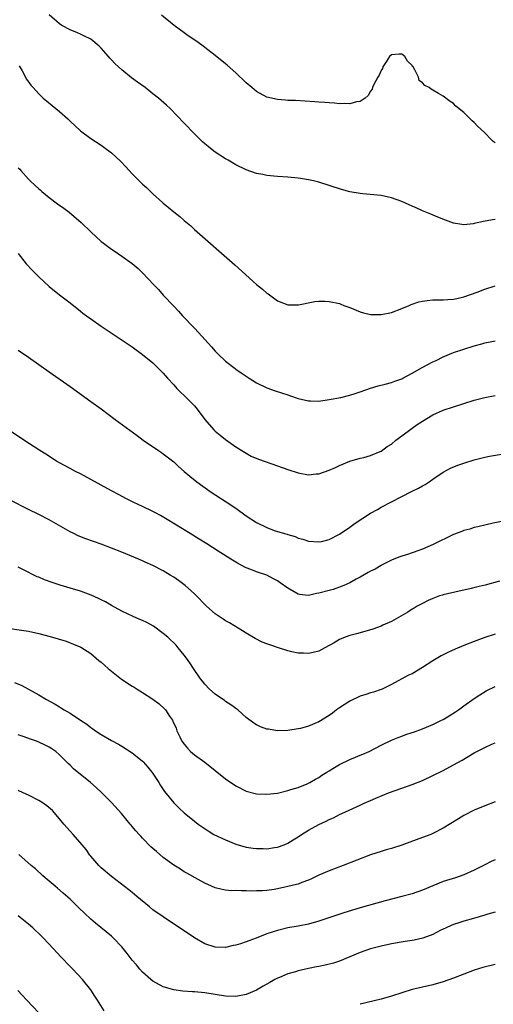
# Model space of a CAD drawing. Units: inches. Extents: x 2568000 to 2571000, y 1518000 to 1521000.
# Drawn here: x 2568887 to 2568979, y 1519518 to 1519708 of the extents above; entities that cross this region are included whole.
import ezdxf

# ---------------------------------------------------------------- set-up
doc = ezdxf.new("R2010")
doc.units = ezdxf.units.IN
doc.header["$MEASUREMENT"] = 0
doc.layers.add('LD25681518_10ft', color=52, linetype='Continuous')

msp = doc.modelspace()

# ---------------------------------------------------------------- linework, layer by layer
at = {"layer": 'LD25681518_10ft'}
for points, elevation in [([(2568979, 1519669.54), (2568978.51, 1519669.49), (2568976.8, 1519669.2), (2568975, 1519668.79), (2568974.75, 1519668.75), (2568973, 1519668.56), (2568972.59, 1519668.59), (2568971, 1519668.84), (2568969.42, 1519669.42), (2568967.99, 1519670.01), (2568966.61, 1519670.61), (2568965, 1519671.27), (2568963.81, 1519671.81), (2568963, 1519672.15), (2568962.43, 1519672.43), (2568961, 1519673.06), (2568959, 1519673.78), (2568957, 1519674.18), (2568953.48, 1519674.52), (2568953, 1519674.56), (2568951, 1519674.9), (2568949.35, 1519675.35), (2568945, 1519676.74), (2568944, 1519677), (2568943, 1519677.24), (2568941.48, 1519677.48), (2568941, 1519677.54), (2568939, 1519677.72), (2568937, 1519677.85), (2568935, 1519678.05), (2568934.22, 1519678.22), (2568933, 1519678.44), (2568931, 1519679.13), (2568929, 1519680.13), (2568927.48, 1519681), (2568927, 1519681.29), (2568925, 1519682.58), (2568924.42, 1519683), (2568923.63, 1519683.63), (2568923, 1519684.16), (2568922.56, 1519684.56), (2568922.1, 1519685), (2568921, 1519686.1), (2568919, 1519688.15), (2568916.29, 1519691), (2568915.63, 1519691.63), (2568914.06, 1519693), (2568913, 1519693.81), (2568911.5, 1519695), (2568910.04, 1519696.04), (2568908.89, 1519696.89), (2568907, 1519698.4), (2568906.32, 1519699), (2568905.65, 1519699.65), (2568905, 1519700.38), (2568904.69, 1519700.69), (2568904.45, 1519701), (2568903, 1519702.62), (2568902.61, 1519703), (2568901, 1519704.32), (2568899.68, 1519705), (2568899, 1519705.33), (2568898.43, 1519705.57), (2568897, 1519706.13), (2568895.45, 1519707), (2568895, 1519707.3), (2568893, 1519709.01)], 8630), ([(2568979, 1519684.35), (2568978.62, 1519684.62), (2568978.27, 1519685), (2568977, 1519686.26), (2568976.25, 1519687), (2568975.6, 1519687.6), (2568975, 1519688.3), (2568974.6, 1519688.6), (2568974.23, 1519689), (2568973, 1519690.2), (2568971.45, 1519691.45), (2568971, 1519691.92), (2568970.33, 1519692.33), (2568969, 1519693.34), (2568968.1, 1519693.9), (2568967, 1519694.54), (2568966.69, 1519694.69), (2568966.31, 1519695), (2568965.43, 1519695.43), (2568965, 1519695.95), (2568964.37, 1519696.37), (2568964.23, 1519697), (2568963.55, 1519698.45), (2568963.17, 1519699), (2568963.09, 1519699.09), (2568963, 1519699.24), (2568962.1, 1519700.1), (2568961.57, 1519701), (2568961, 1519701.48), (2568960.53, 1519701.47), (2568959, 1519701.3), (2568958.66, 1519701), (2568957.99, 1519699.99), (2568957.36, 1519699), (2568957.3, 1519698.7), (2568957, 1519698.29), (2568956.62, 1519697.38), (2568956.37, 1519697), (2568955.63, 1519695.63), (2568955.38, 1519695), (2568955.3, 1519694.7), (2568955, 1519694.35), (2568954.49, 1519693.51), (2568953.93, 1519693), (2568953, 1519692.33), (2568952.24, 1519692.24), (2568951, 1519691.85), (2568949.94, 1519691.94), (2568949, 1519691.89), (2568948.01, 1519692.01), (2568947, 1519692.04), (2568946.13, 1519692.13), (2568945, 1519692.19), (2568944.26, 1519692.26), (2568940.49, 1519692.49), (2568939, 1519692.55), (2568938.59, 1519692.59), (2568937, 1519692.71), (2568935, 1519693.19), (2568933, 1519694.25), (2568932.05, 1519695), (2568931, 1519695.92), (2568929, 1519697.86), (2568927.34, 1519699.34), (2568927, 1519699.62), (2568925, 1519701.22), (2568923, 1519702.76), (2568922.66, 1519703), (2568921.72, 1519703.72), (2568920.53, 1519704.53), (2568919.82, 1519705), (2568919, 1519705.58), (2568917.06, 1519707), (2568914.65, 1519709)], 8620), ([(2568887.2, 1519699.2), (2568887.79, 1519698.21), (2568888.63, 1519696.63), (2568889.46, 1519695.46), (2568889.88, 1519695), (2568891, 1519693.78), (2568891.8, 1519693), (2568892.43, 1519692.43), (2568893.57, 1519691.57), (2568895, 1519690.4), (2568896.56, 1519689), (2568897, 1519688.54), (2568899, 1519686.66), (2568901, 1519685.22), (2568903, 1519683.9), (2568903.53, 1519683.53), (2568905, 1519682.42), (2568906.78, 1519680.78), (2568907.75, 1519679.75), (2568908.41, 1519679), (2568909, 1519678.38), (2568910.36, 1519677), (2568911, 1519676.4), (2568911.74, 1519675.74), (2568913, 1519674.5), (2568914.85, 1519672.85), (2568915, 1519672.69), (2568915.95, 1519671.95), (2568917, 1519671.05), (2568918.16, 1519670.16), (2568919, 1519669.39), (2568920.32, 1519668.32), (2568921, 1519667.66), (2568928.81, 1519660.8), (2568933, 1519657.06), (2568934.13, 1519656.13), (2568935, 1519655.34), (2568935.22, 1519655.22), (2568937, 1519653.91), (2568939, 1519653.1), (2568941.1, 1519653.1), (2568944.22, 1519653.78), (2568945, 1519653.83), (2568946.16, 1519653.84), (2568947, 1519653.79), (2568949, 1519653.36), (2568949.27, 1519653.27), (2568949.84, 1519653), (2568951, 1519652.59), (2568953, 1519651.78), (2568953.6, 1519651.6), (2568955, 1519651.28), (2568955.26, 1519651.26), (2568957, 1519651.26), (2568959, 1519651.65), (2568961, 1519652.38), (2568962.46, 1519653), (2568962.82, 1519653.18), (2568964.3, 1519653.7), (2568965, 1519653.85), (2568965.92, 1519653.92), (2568967, 1519654.07), (2568967.9, 1519654.1), (2568969, 1519654.06), (2568969.86, 1519654.14), (2568971, 1519654.18), (2568971.64, 1519654.36), (2568973, 1519654.66), (2568975.58, 1519655.58), (2568977, 1519656.11), (2568979, 1519656.77)], 8640), ([(2568887, 1519679.56), (2568887.29, 1519679.29), (2568887.53, 1519679), (2568889, 1519677.32), (2568889.33, 1519677), (2568890.22, 1519676.22), (2568891, 1519675.48), (2568891.27, 1519675.27), (2568891.55, 1519675), (2568893, 1519673.84), (2568894.61, 1519672.61), (2568895.78, 1519671.78), (2568896.81, 1519671), (2568899.15, 1519669), (2568901, 1519667.19), (2568903, 1519665.36), (2568903.46, 1519665), (2568905, 1519663.87), (2568905.53, 1519663.53), (2568907, 1519662.53), (2568909, 1519661.1), (2568910.12, 1519660.12), (2568911, 1519659.31), (2568913.17, 1519657), (2568914.07, 1519656.07), (2568915, 1519655), (2568917, 1519652.85), (2568917.92, 1519651.92), (2568918.73, 1519651), (2568921, 1519648.59), (2568921.78, 1519647.78), (2568924.31, 1519645), (2568925, 1519644.21), (2568925.58, 1519643.58), (2568927, 1519642.23), (2568928.83, 1519640.83), (2568929, 1519640.73), (2568930, 1519640), (2568931.56, 1519639), (2568933, 1519638.05), (2568935, 1519637.11), (2568936.55, 1519636.55), (2568939, 1519635.73), (2568939.56, 1519635.56), (2568941, 1519635.06), (2568943, 1519634.61), (2568943.42, 1519634.58), (2568945, 1519634.55), (2568947, 1519634.83), (2568949.27, 1519635.27), (2568951, 1519635.69), (2568951.99, 1519635.99), (2568953, 1519636.34), (2568954.95, 1519637.05), (2568956.48, 1519637.52), (2568957.81, 1519637.81), (2568959, 1519638.11), (2568959.64, 1519638.37), (2568961, 1519638.86), (2568961.24, 1519639), (2568963, 1519639.95), (2568964.95, 1519641.05), (2568967, 1519642.11), (2568967.61, 1519642.39), (2568969, 1519643.09), (2568971, 1519643.9), (2568975, 1519645.19), (2568976.42, 1519645.58), (2568977, 1519645.78), (2568978.05, 1519645.95), (2568979, 1519646.16)], 8650), ([(2568886.97, 1519663), (2568888.55, 1519661), (2568889.74, 1519659.74), (2568890.47, 1519659), (2568891, 1519658.5), (2568893, 1519656.68), (2568895, 1519655.03), (2568897, 1519653.5), (2568899, 1519651.92), (2568899.5, 1519651.5), (2568900.16, 1519651), (2568901, 1519650.4), (2568903, 1519649.02), (2568909, 1519645.02), (2568911, 1519643.57), (2568913, 1519641.91), (2568915, 1519639.94), (2568915.82, 1519639), (2568917, 1519637.71), (2568917.62, 1519637), (2568918.3, 1519636.3), (2568919, 1519635.66), (2568921, 1519633.61), (2568921.54, 1519633), (2568923.02, 1519631.02), (2568924.76, 1519629), (2568925, 1519628.76), (2568925.98, 1519627.98), (2568927, 1519627.13), (2568929, 1519625.73), (2568931, 1519624.48), (2568931.96, 1519623.96), (2568933.36, 1519623.36), (2568937, 1519622.09), (2568939, 1519621.37), (2568941, 1519620.7), (2568943, 1519620.34), (2568944.5, 1519620.5), (2568945, 1519620.53), (2568947, 1519621.25), (2568948.23, 1519621.77), (2568949, 1519622.14), (2568951, 1519622.97), (2568953, 1519623.53), (2568953.69, 1519623.69), (2568955, 1519624.05), (2568956.82, 1519624.82), (2568957, 1519624.91), (2568958.21, 1519625.79), (2568959, 1519626.27), (2568959.89, 1519627), (2568961, 1519627.86), (2568963, 1519629.35), (2568963.99, 1519630.01), (2568965, 1519630.71), (2568967, 1519631.9), (2568969, 1519632.79), (2568971, 1519633.46), (2568975, 1519634.74), (2568977, 1519635.27), (2568979, 1519635.64)], 8660), ([(2568887, 1519644.38), (2568889.02, 1519643), (2568893, 1519640.21), (2568897, 1519637.37), (2568901, 1519634.49), (2568903, 1519633.03), (2568905.72, 1519631), (2568909.93, 1519627.93), (2568911.12, 1519627), (2568914.08, 1519625), (2568914.65, 1519624.65), (2568915, 1519624.41), (2568917, 1519622.82), (2568917.94, 1519621.94), (2568919.03, 1519621), (2568920.09, 1519620.09), (2568921.44, 1519619), (2568924.25, 1519617), (2568927.14, 1519615.14), (2568929, 1519613.89), (2568931, 1519612.45), (2568933, 1519611.12), (2568935, 1519610.16), (2568936.37, 1519609.63), (2568938.39, 1519609), (2568938.87, 1519608.87), (2568939, 1519608.8), (2568940.42, 1519608.42), (2568941, 1519608.15), (2568941.92, 1519607.92), (2568943, 1519607.57), (2568945, 1519607.4), (2568945.5, 1519607.5), (2568947, 1519607.86), (2568949, 1519608.91), (2568951, 1519610.23), (2568952.02, 1519611), (2568955, 1519612.97), (2568956.34, 1519613.66), (2568957, 1519614.11), (2568961, 1519616.17), (2568962.91, 1519617.09), (2568964.23, 1519617.77), (2568965, 1519618.19), (2568965.52, 1519618.48), (2568966.31, 1519619), (2568967, 1519619.5), (2568969, 1519620.87), (2568970.39, 1519621.61), (2568971.81, 1519622.19), (2568973, 1519622.6), (2568975, 1519623.23), (2568977, 1519623.73), (2568977.91, 1519623.91), (2568981, 1519624.42)], 8670), ([(2568984.13, 1519612.13), (2568978.66, 1519611), (2568977.31, 1519610.69), (2568975.7, 1519610.3), (2568975, 1519610.15), (2568974.13, 1519609.87), (2568973, 1519609.62), (2568972.58, 1519609.42), (2568971, 1519608.85), (2568967.08, 1519606.92), (2568965, 1519606.01), (2568964.27, 1519605.73), (2568963, 1519605.27), (2568962.1, 1519605), (2568961, 1519604.64), (2568960.44, 1519604.43), (2568959, 1519603.87), (2568957.09, 1519602.91), (2568957, 1519602.87), (2568955.84, 1519602.16), (2568955, 1519601.77), (2568954.53, 1519601.47), (2568953, 1519600.61), (2568952.19, 1519600.19), (2568951, 1519599.53), (2568949.81, 1519599), (2568949, 1519598.67), (2568947.77, 1519598.23), (2568947, 1519598.04), (2568945, 1519597.5), (2568944.56, 1519597.44), (2568943, 1519597.09), (2568941.25, 1519597.25), (2568941, 1519597.3), (2568940.22, 1519597.78), (2568939, 1519598.46), (2568937.52, 1519599.52), (2568937, 1519599.92), (2568936.25, 1519600.25), (2568935, 1519600.97), (2568933, 1519601.66), (2568931.9, 1519602.1), (2568931, 1519602.43), (2568929.92, 1519603), (2568929.3, 1519603.3), (2568928.05, 1519604.05), (2568926.6, 1519605), (2568925.61, 1519605.61), (2568923.42, 1519607), (2568921.92, 1519607.92), (2568920.17, 1519609), (2568915.72, 1519611.72), (2568914.46, 1519612.46), (2568913.48, 1519613), (2568913, 1519613.26), (2568911, 1519614.24), (2568909.34, 1519615), (2568907.77, 1519615.77), (2568906.45, 1519616.45), (2568905, 1519617.22), (2568901, 1519619.44), (2568899, 1519620.51), (2568898.03, 1519621), (2568897, 1519621.56), (2568895, 1519622.66), (2568894.42, 1519623), (2568892.31, 1519624.31), (2568891.15, 1519625), (2568888.07, 1519627), (2568885.16, 1519629)], 8680), ([(2568979.83, 1519599.83), (2568977.08, 1519599.08), (2568975.34, 1519598.66), (2568974.4, 1519598.4), (2568973, 1519598.09), (2568972.07, 1519597.93), (2568969, 1519597.22), (2568968.84, 1519597.16), (2568968.3, 1519597), (2568967, 1519596.5), (2568966.08, 1519596.08), (2568965, 1519595.53), (2568963.99, 1519595), (2568963.39, 1519594.61), (2568963, 1519594.42), (2568962.15, 1519593.85), (2568959, 1519592.08), (2568957.33, 1519591.33), (2568957, 1519591.17), (2568955.41, 1519590.59), (2568953, 1519589.87), (2568952.3, 1519589.7), (2568951, 1519589.32), (2568950.09, 1519589), (2568949, 1519588.56), (2568947.94, 1519587.94), (2568946.18, 1519587), (2568945, 1519586.34), (2568943.9, 1519586.1), (2568943, 1519585.87), (2568942.07, 1519585.93), (2568941, 1519585.93), (2568939.78, 1519586.22), (2568939, 1519586.38), (2568937.22, 1519587), (2568935.54, 1519587.54), (2568935, 1519587.74), (2568934.08, 1519588.08), (2568932.75, 1519588.75), (2568931, 1519589.79), (2568930.27, 1519590.27), (2568927.79, 1519591.79), (2568927, 1519592.19), (2568926.53, 1519592.53), (2568925, 1519593.54), (2568923.31, 1519595), (2568923, 1519595.3), (2568921.38, 1519597), (2568921, 1519597.37), (2568919.2, 1519599), (2568917.94, 1519599.94), (2568917, 1519600.57), (2568916.33, 1519601), (2568915, 1519601.82), (2568913, 1519602.88), (2568911.52, 1519603.52), (2568911, 1519603.76), (2568910.11, 1519604.11), (2568907, 1519605.41), (2568905, 1519606.22), (2568903, 1519606.96), (2568900.02, 1519608.02), (2568898.6, 1519608.6), (2568897.74, 1519609), (2568897, 1519609.37), (2568893, 1519611.64), (2568891, 1519612.66), (2568889, 1519613.63), (2568885.43, 1519615.43)], 8690), ([(2568979, 1519589.63), (2568977, 1519588.94), (2568975, 1519588.2), (2568973, 1519587.41), (2568971.29, 1519586.71), (2568969.92, 1519586.08), (2568969, 1519585.62), (2568968.59, 1519585.41), (2568967, 1519584.46), (2568965, 1519583.16), (2568963, 1519581.99), (2568962.32, 1519581.68), (2568959, 1519579.88), (2568957.21, 1519579), (2568957.06, 1519578.94), (2568955.57, 1519578.43), (2568955, 1519578.28), (2568954.05, 1519577.95), (2568953, 1519577.64), (2568951, 1519576.69), (2568949, 1519575.41), (2568948.39, 1519575), (2568947.61, 1519574.39), (2568947, 1519573.95), (2568945, 1519572.71), (2568943, 1519571.88), (2568941.45, 1519571.45), (2568941, 1519571.34), (2568939, 1519571.03), (2568937, 1519571), (2568935.26, 1519571.26), (2568935, 1519571.32), (2568933.75, 1519571.75), (2568933, 1519572.13), (2568932.44, 1519572.44), (2568931, 1519573.57), (2568929.35, 1519575), (2568929.15, 1519575.15), (2568928, 1519576), (2568927, 1519576.64), (2568926.8, 1519576.8), (2568925, 1519578.04), (2568923.91, 1519579), (2568923, 1519579.96), (2568922.56, 1519580.56), (2568922.19, 1519581), (2568920.82, 1519583), (2568920.11, 1519584.11), (2568919.45, 1519585), (2568919, 1519585.59), (2568917.88, 1519587), (2568917.47, 1519587.47), (2568915.86, 1519589), (2568915, 1519589.73), (2568913.13, 1519591.13), (2568911.84, 1519591.84), (2568911, 1519592.24), (2568910.45, 1519592.45), (2568909.18, 1519593), (2568907, 1519594.04), (2568905, 1519595.15), (2568903.84, 1519595.84), (2568903, 1519596.24), (2568902.5, 1519596.5), (2568901.1, 1519597.1), (2568899, 1519597.87), (2568897, 1519598.49), (2568895.07, 1519599.07), (2568893.55, 1519599.55), (2568892.08, 1519600.08), (2568891, 1519600.57), (2568890.69, 1519600.69), (2568887.92, 1519602.08), (2568887, 1519602.51)], 8700), ([(2568885, 1519590.76), (2568887.61, 1519590.39), (2568889, 1519590.16), (2568891, 1519589.75), (2568893.17, 1519589.17), (2568896.23, 1519588.23), (2568897, 1519587.96), (2568897.7, 1519587.7), (2568899.1, 1519587.1), (2568901, 1519585.88), (2568902.55, 1519584.55), (2568903, 1519584.2), (2568903.65, 1519583.65), (2568904.36, 1519583), (2568905, 1519582.46), (2568906.94, 1519580.94), (2568909, 1519579.61), (2568909.38, 1519579.38), (2568909.96, 1519579), (2568911, 1519578.38), (2568913, 1519577.09), (2568914.17, 1519576.17), (2568915.22, 1519575.22), (2568915.42, 1519575), (2568916.19, 1519573.81), (2568916.74, 1519573), (2568916.84, 1519572.84), (2568917.46, 1519571.46), (2568917.62, 1519571), (2568918.19, 1519569.81), (2568918.6, 1519569), (2568919, 1519568.42), (2568919.65, 1519567.65), (2568920.24, 1519567), (2568921, 1519566.36), (2568923, 1519564.92), (2568927, 1519561.7), (2568929, 1519560.35), (2568931, 1519559.36), (2568933, 1519558.84), (2568935, 1519558.74), (2568937, 1519558.98), (2568939, 1519559.44), (2568939.63, 1519559.63), (2568941, 1519560.06), (2568942.75, 1519560.75), (2568943, 1519560.86), (2568943.26, 1519561), (2568944.34, 1519561.66), (2568945, 1519561.98), (2568945.59, 1519562.41), (2568946.57, 1519563), (2568947, 1519563.28), (2568947.68, 1519563.68), (2568949, 1519564.5), (2568951, 1519565.46), (2568952.1, 1519565.9), (2568953, 1519566.3), (2568953.51, 1519566.49), (2568954.74, 1519567), (2568957, 1519568.18), (2568959, 1519569.17), (2568960.29, 1519569.71), (2568961, 1519569.94), (2568961.76, 1519570.24), (2568963, 1519570.62), (2568963.27, 1519570.73), (2568965, 1519571.35), (2568967, 1519572.19), (2568968.68, 1519573), (2568969, 1519573.17), (2568970.15, 1519573.85), (2568971.38, 1519574.62), (2568971.96, 1519575), (2568973, 1519575.79), (2568975, 1519577.22), (2568976.06, 1519577.94), (2568977.3, 1519578.7), (2568979, 1519579.53)], 8710), ([(2568886.31, 1519580.31), (2568887.7, 1519579.7), (2568889, 1519579), (2568891, 1519577.89), (2568892.48, 1519577), (2568894.12, 1519576.12), (2568895, 1519575.57), (2568895.36, 1519575.36), (2568895.89, 1519575), (2568897, 1519574.4), (2568899.03, 1519573), (2568900.26, 1519572.26), (2568901, 1519571.62), (2568901.38, 1519571.38), (2568901.9, 1519571), (2568903, 1519570.25), (2568905, 1519569.09), (2568906.37, 1519568.37), (2568907, 1519568.01), (2568909, 1519566.72), (2568909.96, 1519565.96), (2568911, 1519565.1), (2568911.1, 1519565), (2568911.98, 1519563.98), (2568912.79, 1519563), (2568913, 1519562.71), (2568914.11, 1519561), (2568914.43, 1519560.43), (2568915, 1519559.64), (2568915.25, 1519559.25), (2568917, 1519557.07), (2568918.04, 1519556.04), (2568919, 1519555.18), (2568921, 1519553.57), (2568921.73, 1519553), (2568923.68, 1519551.68), (2568924.77, 1519551), (2568927, 1519549.95), (2568929, 1519549.11), (2568931, 1519548.54), (2568932.36, 1519548.36), (2568933, 1519548.26), (2568934.27, 1519548.27), (2568935, 1519548.22), (2568936.45, 1519548.45), (2568937, 1519548.51), (2568938.31, 1519549), (2568939, 1519549.29), (2568940.04, 1519549.96), (2568941, 1519550.52), (2568941.69, 1519551), (2568943, 1519551.82), (2568945, 1519552.93), (2568946.43, 1519553.57), (2568947, 1519553.89), (2568947.8, 1519554.2), (2568949, 1519554.82), (2568949.45, 1519555), (2568953, 1519556.62), (2568953.78, 1519557), (2568955, 1519557.54), (2568955.99, 1519558.01), (2568958.43, 1519559), (2568961, 1519559.89), (2568963, 1519560.61), (2568965, 1519561.42), (2568967, 1519562.33), (2568969, 1519563.34), (2568971, 1519564.4), (2568972.67, 1519565.33), (2568975, 1519566.7), (2568977, 1519567.75), (2568978.37, 1519568.37), (2568979, 1519568.64)], 8720), ([(2568979, 1519557.28), (2568977, 1519556.53), (2568975, 1519555.67), (2568973, 1519554.63), (2568971.97, 1519554.03), (2568969, 1519552.19), (2568967, 1519551.17), (2568966.6, 1519551), (2568965, 1519550.39), (2568962.53, 1519549.47), (2568961, 1519548.92), (2568959, 1519548.29), (2568958.01, 1519548.01), (2568957, 1519547.7), (2568955, 1519547.04), (2568949.68, 1519545), (2568947, 1519544), (2568945, 1519543.12), (2568943.58, 1519542.42), (2568943, 1519542.19), (2568941.74, 1519541.74), (2568941, 1519541.43), (2568940.68, 1519541.32), (2568939, 1519540.92), (2568937, 1519540.5), (2568936.39, 1519540.39), (2568935, 1519540.2), (2568934.1, 1519540.1), (2568933, 1519540.09), (2568932.05, 1519540.05), (2568931, 1519540.13), (2568930.09, 1519540.09), (2568929, 1519540.16), (2568928.14, 1519540.14), (2568927, 1519540.26), (2568926.34, 1519540.34), (2568925, 1519540.7), (2568924.28, 1519541), (2568923, 1519541.62), (2568921.7, 1519542.3), (2568919.53, 1519543.53), (2568919, 1519543.8), (2568918.29, 1519544.29), (2568917, 1519545.09), (2568915, 1519546.56), (2568913.67, 1519547.67), (2568913, 1519548.25), (2568912.61, 1519548.61), (2568911, 1519550.24), (2568910.63, 1519550.63), (2568910.35, 1519551), (2568909.68, 1519551.68), (2568909, 1519552.53), (2568908.78, 1519552.77), (2568908.62, 1519553), (2568906.94, 1519555), (2568905, 1519557.14), (2568903.07, 1519559.07), (2568902.03, 1519560.03), (2568900.94, 1519561), (2568897.66, 1519563.66), (2568897, 1519564.33), (2568896.64, 1519564.64), (2568895, 1519566.33), (2568894.27, 1519567), (2568893.51, 1519567.51), (2568893, 1519567.83), (2568892.23, 1519568.23), (2568891, 1519568.8), (2568890.51, 1519569), (2568889.37, 1519569.37), (2568888.18, 1519569.82), (2568887, 1519570.22)], 8730), ([(2568979, 1519546.07), (2568978.26, 1519545.74), (2568977, 1519545.14), (2568975, 1519544.12), (2568973, 1519543.21), (2568971.35, 1519542.65), (2568969, 1519541.9), (2568965, 1519540.24), (2568963, 1519539.55), (2568961, 1519539), (2568957.82, 1519538.18), (2568953, 1519536.81), (2568949.85, 1519535.85), (2568945, 1519534.29), (2568943, 1519533.7), (2568941, 1519533.28), (2568939, 1519532.95), (2568937, 1519532.49), (2568936.22, 1519532.22), (2568935, 1519531.83), (2568932.94, 1519531), (2568931.52, 1519530.48), (2568931, 1519530.27), (2568929.92, 1519529.92), (2568929, 1519529.64), (2568928.45, 1519529.55), (2568927, 1519529.21), (2568925, 1519529.22), (2568923, 1519529.89), (2568921, 1519531.07), (2568915, 1519535.07), (2568913, 1519536.48), (2568912.34, 1519537), (2568909.91, 1519539), (2568909, 1519539.79), (2568908.33, 1519540.33), (2568905, 1519542.88), (2568903, 1519544.57), (2568902.56, 1519545), (2568901, 1519546.79), (2568900.83, 1519547), (2568900.09, 1519548.09), (2568899.34, 1519549), (2568897.58, 1519551), (2568897, 1519551.61), (2568895.79, 1519553), (2568895, 1519553.98), (2568893.6, 1519555.6), (2568892.53, 1519556.53), (2568891.84, 1519557), (2568891, 1519557.53), (2568889, 1519558.55), (2568887.96, 1519559), (2568887, 1519559.44)], 8740), ([(2568979, 1519535.98), (2568977.62, 1519535.62), (2568977, 1519535.42), (2568974.81, 1519534.81), (2568973, 1519534.27), (2568972.03, 1519533.97), (2568971, 1519533.62), (2568970.55, 1519533.45), (2568969.58, 1519533), (2568968.44, 1519532.44), (2568967, 1519531.7), (2568965.04, 1519530.96), (2568963.41, 1519530.59), (2568963, 1519530.51), (2568961.68, 1519530.32), (2568959, 1519529.88), (2568957, 1519529.45), (2568955.23, 1519529), (2568955, 1519528.93), (2568953, 1519528.22), (2568951, 1519527.37), (2568949, 1519526.58), (2568947.82, 1519526.18), (2568946.22, 1519525.78), (2568945, 1519525.55), (2568944.55, 1519525.45), (2568943, 1519525.14), (2568941, 1519524.67), (2568940.51, 1519524.51), (2568939, 1519524.08), (2568937.41, 1519523.41), (2568937, 1519523.25), (2568936.5, 1519523), (2568935.54, 1519522.46), (2568934.29, 1519521.71), (2568933, 1519520.98), (2568931, 1519520.15), (2568929, 1519519.72), (2568927, 1519519.78), (2568923, 1519520.46), (2568921, 1519520.63), (2568920.64, 1519520.64), (2568918.75, 1519520.75), (2568917, 1519521), (2568915, 1519521.61), (2568913, 1519522.7), (2568912.61, 1519523), (2568911, 1519524.43), (2568910.48, 1519525), (2568909.82, 1519525.82), (2568909, 1519526.77), (2568908.05, 1519528.05), (2568907.28, 1519529), (2568907, 1519529.32), (2568905.4, 1519531), (2568905, 1519531.37), (2568901.89, 1519533.89), (2568901, 1519534.68), (2568899.8, 1519535.8), (2568898.79, 1519536.79), (2568897, 1519538.48), (2568895.66, 1519539.66), (2568894.61, 1519540.61), (2568894.12, 1519541), (2568893, 1519542.01), (2568891.78, 1519543), (2568890.33, 1519544.33), (2568889.48, 1519545), (2568887.14, 1519547.14)], 8750), ([(2568903.57, 1519517), (2568902.33, 1519519), (2568901.78, 1519519.78), (2568901, 1519521), (2568899.39, 1519523), (2568897.51, 1519525), (2568897, 1519525.5), (2568895.3, 1519527.3), (2568893.77, 1519529), (2568891.89, 1519531), (2568891.45, 1519531.44), (2568889.8, 1519533), (2568889, 1519533.7), (2568887.39, 1519535), (2568887, 1519535.29)], 8760), ([(2568979, 1519525.9), (2568976.67, 1519525.33), (2568975, 1519524.8), (2568973, 1519524.06), (2568971, 1519523.27), (2568969, 1519522.55), (2568967, 1519522.01), (2568965, 1519521.57), (2568963, 1519521.06), (2568959, 1519519.8), (2568957, 1519519.23), (2568953, 1519518.23)], 8760), ([(2568886.9, 1519520.9), (2568888.64, 1519519), (2568891, 1519516.57)], 8770)]:
    msp.add_lwpolyline(points, dxfattribs=dict(at, elevation=elevation))

doc.saveas('drawing.dxf')
